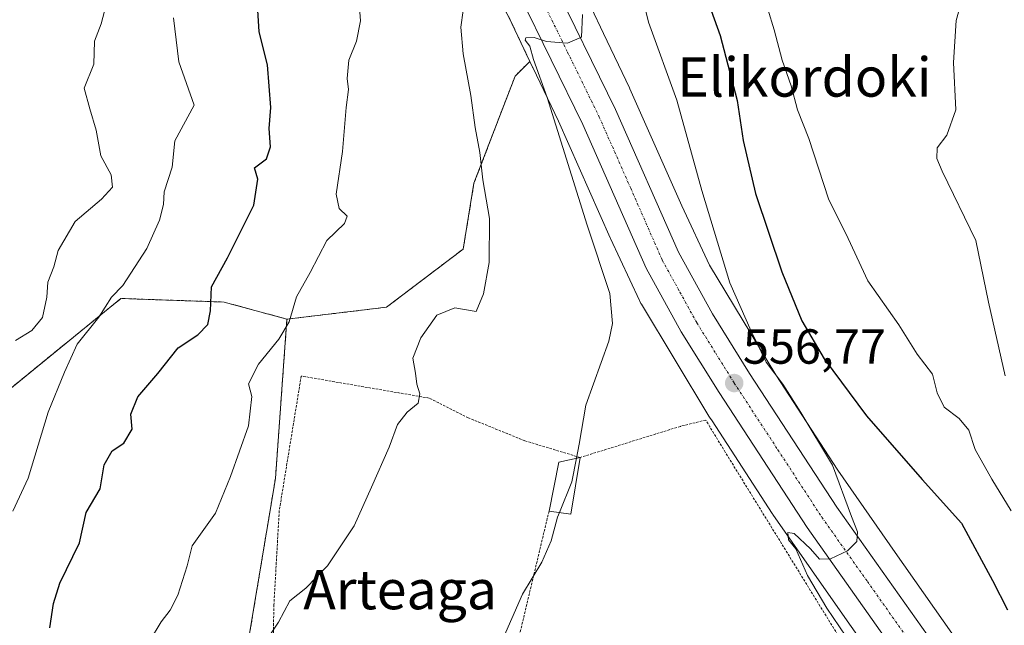
# Model space of a CAD drawing. Units: metres. Extents: x 620646 to 624086, y 4754940 to 4757314.
# Drawn here: x 621952 to 622152, y 4755897 to 4756020 of the extents above; entities that cross this region are included whole.
import ezdxf
from ezdxf.enums import TextEntityAlignment as Align

# ---------------------------------------------------------------- set-up
doc = ezdxf.new("R2010")
doc.units = ezdxf.units.M
doc.header["$MEASUREMENT"] = 0
doc.linetypes.add('TRAZO_Y_PUNTO', pattern=[1, 0.5, -0.25, 0, -0.25])
doc.linetypes.add('TRAZOS', pattern=[0.75, 0.5, -0.25])
for name, color, linetype, lineweight in [('Alambrada', 19, 'TRAZOS', 0), ('Arbolado forestal', 92, 'TRAZOS', 0), ('Arbolado forestal CxS', 92, 'Continuous', 0), ('Carretera de calzada única', 19, 'Continuous', 13), ('Carretera de calzada única Cxs', 19, 'Continuous', 13), ('Carretera de calzada única eje', 19, 'TRAZO_Y_PUNTO', 0), ('Carátula', 7, 'Continuous', 5), ('Curva de nivel maestra', 36, 'Continuous', 30), ('Curva de nivel normal', 36, 'Continuous', 0), ('Edificación ligera', 1, 'Continuous', 0), ('Edificación ligera Cxs', 1, 'Continuous', 0), ('Núcleo urbano', 19, 'Continuous', 0), ('Núcleo urbano CxS', 19, 'Continuous', 0), ('Prado', 92, 'Continuous', 0), ('Prado CxS', 92, 'Continuous', 0), ('Punto de cota en terreno', 7, 'Continuous', 0), ('Rótulo de punto de cota en terreno', 19, 'Continuous', 0), ('Texto cartográfico', 19, 'Continuous', 0)]:
    doc.layers.add(name, color=color, linetype=linetype, lineweight=lineweight)
doc.styles.add('Arial', font='txt', dxfattribs={"height": 0.2})

# ---------------------------------------------------------------- blocks, each defined once
blk = doc.blocks.new('*U184')
at = {"layer": 'Curva de nivel normal', "color": 36, "linetype": 'Continuous', "lineweight": 0}
blk.add_polyline3d([(622020.84, 4756025.27, 570), (622021.28, 4756019.95, 570), (622020.46, 4756015.81, 570), (622018.86, 4756011.93, 570), (622018.54, 4756008.19, 570), (622018.84, 4756005.91, 570), (622018.33, 4756002.28, 570), (622017.62, 4755993.32, 570), (622016.29, 4755984.61, 570), (622016.91, 4755981.7, 570), (622018.58, 4755980.13, 570), (622017.98, 4755978.65, 570), (622014.4, 4755975.18, 570), (622011, 4755968.69, 570), (622008.21, 4755963.69, 570), (622006.75, 4755958.62, 570), (622004.6, 4755955.13, 570), (622000.48, 4755950.02, 570), (621998.45, 4755946.03, 570), (621999.15, 4755943.46, 570), (621998.48, 4755937.47, 570), (621994.79, 4755927.13, 570), (621991.75, 4755919.69, 570), (621986.94, 4755913, 570), (621985.95, 4755908.96, 570), (621984.08, 4755902.97, 570), (621982.51, 4755899.89, 570), (621980.62, 4755897.56, 570), (621978.29, 4755893.63, 570)], dxfattribs=at)
blk = doc.blocks.new('*U191')
at = {"layer": 'Curva de nivel normal', "color": 36, "linetype": 'Continuous', "lineweight": 0}
blk.add_polyline3d([(621950.41, 4755920.1, 580), (621953.56, 4755926.82, 580), (621957.65, 4755940.24, 580), (621960.95, 4755948.41, 580), (621963.56, 4755954.08, 580), (621967.96, 4755959.55, 580), (621970.5, 4755963.65, 580), (621972.83, 4755966.02, 580), (621977.71, 4755973.54, 580), (621980.28, 4755979.34, 580), (621981.1, 4755982.55, 580), (621981.27, 4755985.12, 580), (621982.92, 4755990.1, 580), (621983.42, 4755995.52, 580), (621987.39, 4756002.75, 580), (621984.23, 4756011.56, 580), (621983.15, 4756020.52, 580)], dxfattribs=at)
blk = doc.blocks.new('*U203')
at = {"layer": 'Curva de nivel normal', "color": 36, "linetype": 'Continuous', "lineweight": 0}
blk.add_polyline3d([(622042.2, 4756022, 565), (622041.71, 4756018.64, 565), (622042.2, 4756013.18, 565), (622043.78, 4756004.69, 565), (622044.62, 4755998.21, 565), (622045.57, 4755993.1, 565), (622046.19, 4755987.54, 565), (622047.54, 4755979.69, 565), (622047.48, 4755970.69, 565), (622046.32, 4755964.32, 565), (622044.81, 4755960.75, 565), (622040.52, 4755961.49, 565), (622036.83, 4755960.02, 565), (622033.54, 4755955.35, 565), (622031.95, 4755951.24, 565), (622032.5, 4755948.19, 565), (622032.73, 4755945.94, 565), (622033.36, 4755944, 565), (622033.04, 4755942.07, 565), (622030.8, 4755940.23, 565), (622028.84, 4755937.74, 565), (622027.12, 4755933.1, 565), (622023.51, 4755924.94, 565), (622020, 4755917.11, 565), (622014.57, 4755908.94, 565), (622010.12, 4755904.42, 565), (622006.88, 4755901.79, 565), (622004.56, 4755897.49, 565), (622002.39, 4755894.2, 565)], dxfattribs=at)
blk = doc.blocks.new('*U220')
at = {"layer": 'Curva de nivel normal', "color": 36, "linetype": 'Continuous', "lineweight": 0}
blk.add_polyline3d([(622066.47, 4756021.21, 560), (622066.3, 4756016.59, 560), (622063.42, 4756015.36, 560), (622059.18, 4756015.74, 560), (622056.66, 4756016.53, 560), (622054.98, 4756016.49, 560), (622054.83, 4756015.98, 560), (622055.76, 4756014.79, 560), (622056.52, 4756012.04, 560), (622059.32, 4756004.3, 560), (622067.48, 4755978.33, 560), (622072.09, 4755964.37, 560), (622072.6, 4755958.32, 560), (622071.87, 4755954.69, 560), (622067.15, 4755941.69, 560), (622065.84, 4755933.69, 560), (622065.2662, 4755930.8472, 560)], dxfattribs=at)
blk = doc.blocks.new('*U221')
at = {"layer": 'Curva de nivel normal', "color": 36, "linetype": 'Continuous', "lineweight": 0}
blk.add_polyline3d([(621950.99, 4755954.84, 585), (621954.33, 4755956.84, 585), (621956.47, 4755959.54, 585), (621957.33, 4755963.63, 585), (621957.57, 4755966.72, 585), (621958.75, 4755969.84, 585), (621959.65, 4755973.18, 585), (621963.16, 4755979.03, 585), (621968.47, 4755983.59, 585), (621970.71, 4755986.07, 585), (621970.48, 4755988.57, 585), (621968.38, 4755992.41, 585), (621967.41, 4755997.69, 585), (621966.11, 4756002.02, 585), (621964.96, 4756006.2, 585), (621966.91, 4756011.09, 585), (621967.04, 4756015.78, 585), (621968.4, 4756019.33, 585), (621969.08, 4756021.9, 585)], dxfattribs=at)
blk = doc.blocks.new('*U242')
at = {"layer": 'Curva de nivel maestra', "color": 36, "linetype": 'Continuous', "lineweight": 30}
blk.add_polyline3d([(621957.95, 4755896.34, 575), (621958.68, 4755901.28, 575), (621960.03, 4755905.41, 575), (621964.01, 4755913.65, 575), (621965.35, 4755919.83, 575), (621968.21, 4755924.61, 575), (621969.01, 4755929.54, 575), (621970.65, 4755932.39, 575), (621973.02, 4755933.9, 575), (621974.76, 4755936.77, 575), (621974.48, 4755939.84, 575), (621975.88, 4755943.39, 575), (621979.95, 4755948.11, 575), (621984.11, 4755953.37, 575), (621988.13, 4755956, 575), (621990.16, 4755958.06, 575), (621990.72, 4755960.86, 575), (621990.94, 4755965.73, 575), (621994.16, 4755971.69, 575), (621999.56, 4755982.36, 575), (622000.37, 4755987.71, 575), (621999.65, 4755989.97, 575), (622002.08, 4755991.79, 575), (622002.96, 4755994.3, 575), (622002.64, 4755998.02, 575), (622003.01, 4756002.31, 575), (622002.31, 4756010.98, 575), (622000.63, 4756017.65, 575), (622000.3, 4756023.21, 575)], dxfattribs=at)
blk = doc.blocks.new('5PATER')
at = {"layer": 'Carátula', "linetype": 'Continuous', "lineweight": 5}
h = blk.add_hatch(color=250, dxfattribs=at)
edge = h.paths.add_edge_path()
edge.add_ellipse((0, 0.01), major_axis=(-1.33, -1.34), ratio=0.999422, start_angle=0, end_angle=360)

msp = doc.modelspace()

# ---------------------------------------------------------------- linework, layer by layer
at = {"layer": 'Alambrada', "color": 19, "linetype": 'TRAZOS', "lineweight": 0}
for points in [[(622080.38, 4755838.64, 556.8), (622121.24, 4755890.47, 559.93), (622095.6, 4755932.08, 558.73), (622092.48, 4755937.22, 558.01), (622091.62, 4755938.64, 558.6), (622086.44, 4755937.35, 559.58), (622066.01, 4755931.01, 565.08), (622054.76, 4755934.41, 564.51), (622043.23, 4755939.09, 565.95), (622035.23, 4755943.11, 565.92), (622009.19, 4755947.6, 571.94), (622004.71, 4755920.15, 569.88), (622003.62, 4755901.01, 569.46), (622003.23, 4755878.6, 566.48), (622004.57, 4755859.99, 565.43), (622007.46, 4755847.63, 565.65), (622013.46, 4755839.18, 563.28), (622022.69, 4755825.74, 560.65)], [(622059.68, 4755920.08, 562.52), (622052.82, 4755891.34, 560.2), (622048.76, 4755879.43, 562.85)]]:
    msp.add_polyline3d(points, dxfattribs=at)
at = {"layer": 'Arbolado forestal', "color": 92, "linetype": 'TRAZOS', "lineweight": 0}
for points in [[(621950.9, 4756084.28, 567.27), (621960.56, 4756083.55, 567.4), (621967.98, 4756082.74, 566.3), (621978.23, 4756080.88, 564.8), (621988.44, 4756078.12, 563.92), (621997.06, 4756074.96, 563.47), (622005.37, 4756071.3, 563.8), (622012.88, 4756067.37, 563.03), (622017.41, 4756063.99, 562.84), (622022.62, 4756059.68, 562.58), (622027.17, 4756055.63, 562.5), (622030.67, 4756051.44, 562.41), (622034.63, 4756046.64, 562.47), (622038.81, 4756041.56, 562.07), (622041.76, 4756037.15, 561.55), (622044.31, 4756033.13, 561.76), (622047.87, 4756027.29, 561.05), (622051.52, 4756020.65, 560.59), (622055.77, 4756011.66, 560.51)], [(622055.77, 4756011.66, 560.51), (622052.75, 4756008.65, 562.91), (622044.39, 4755986.84, 565.17), (622042.19, 4755973.45, 565.34), (622026.58, 4755961.61, 567.01), (622006.28, 4755959.18, 570.31)], [(622006.28, 4755959.18, 570.31), (621993.47, 4755962.66, 574.44), (621972.45, 4755963.39, 579.2), (621933.8, 4755931.91, 588.89), (621926.33, 4755950.13, 594.6), (621917.5, 4755972.13, 601.33), (621905.58, 4755990.24, 607.22), (621898.29, 4756001.48, 610.13), (621888, 4756005.66, 613.7), (621868.22, 4756007.69, 619.43), (621845.7, 4755992.51, 628.38), (621814.52, 4755967.57, 633.35), (621787.87, 4755939.57, 636.08), (621771.17, 4755920.72, 637.63), (621765.05, 4755911.04, 639.26), (621764.74, 4755898.33, 641.14), (621776.25, 4755896.08, 640.37)], [(621998.41, 4755893.57, 565.37), (622003.93, 4755926.73, 566.68), (622006.28, 4755959.18, 570.31)]]:
    msp.add_polyline3d(points, dxfattribs=at)
at = {"layer": 'Arbolado forestal CxS', "color": 92, "linetype": 'Continuous', "lineweight": 0}
for points in [[(622051.52, 4756020.65, 560.59), (622055.77, 4756011.66, 560.51), (622052.75, 4756008.65, 562.91), (622044.39, 4755986.84, 565.17), (622042.19, 4755973.45, 565.34), (622026.58, 4755961.61, 567.01), (622006.28, 4755959.18, 570.31), (621993.47, 4755962.66, 574.44), (621972.45, 4755963.39, 579.2), (621933.8, 4755931.91, 588.89)], [(621776.25, 4755896.08, 640.37), (621764.74, 4755898.33, 641.14), (621765.05, 4755911.04, 639.26), (621771.17, 4755920.72, 637.63), (621787.87, 4755939.57, 636.08), (621814.52, 4755967.57, 633.35), (621845.7, 4755992.5, 628.38), (621868.22, 4756007.69, 619.43), (621888, 4756005.66, 613.7), (621898.29, 4756001.48, 610.13), (621905.58, 4755990.24, 607.22), (621917.5, 4755972.13, 601.33), (621926.33, 4755950.13, 594.6), (621933.8, 4755931.91, 588.89), (621972.45, 4755963.39, 579.2), (621993.47, 4755962.66, 574.44), (622006.28, 4755959.18, 570.31), (622006.28, 4755959.18, 570.31), (622003.93, 4755926.73, 566.68), (621998.41, 4755893.57, 565.37)]]:
    msp.add_polyline3d(points, dxfattribs=at)
at = {"layer": 'Carretera de calzada única', "color": 19, "linetype": 'Continuous', "lineweight": 13}
for points in [[(621940.57, 4756096.26, 565.52), (621954.26, 4756095.54, 565.21), (621967.91, 4756094.29, 565.05), (621980.62, 4756092, 564.69), (621993.12, 4756088.47, 564.25), (622004.23, 4756084.41, 563.79), (622014.89, 4756079.18, 563.32), (622023.83, 4756073.42, 562.91), (622032.03, 4756066.64, 562.47), (622040.05, 4756058.61, 562.03), (622047.14, 4756049.81, 561.56), (622054.01, 4756039.44, 561.15), (622060.12, 4756028.68, 560.58), (622073.25, 4756001.86, 559.13), (622086.05, 4755972.82, 557.85), (622092.96, 4755960.27, 557), (622100.51, 4755948.1, 556.74), (622118.3, 4755920.91, 555.17), (622136.8, 4755894.8, 553.77)], [(622130.78, 4755890.63, 553.87), (622112.26, 4755916.76, 555.21), (622094.32, 4755944.21, 556.75), (622086.64, 4755956.58, 557.41), (622079.5, 4755969.54, 557.86), (622066.58, 4755998.84, 559.27), (622053.67, 4756025.24, 560.38), (622047.76, 4756035.6, 560.82), (622041.23, 4756045.48, 561.24), (622034.6, 4756053.72, 561.62), (622027.1, 4756061.22, 562.06), (622019.51, 4756067.5, 562.52), (622011.28, 4756072.8, 562.89), (622001.35, 4756077.67, 563.39), (621990.87, 4756081.49, 563.77), (621978.96, 4756084.85, 564.3), (621966.92, 4756087.02, 564.99), (621953.73, 4756088.23, 565.23), (621940.28, 4756088.96, 565.34)]]:
    msp.add_polyline3d(points, dxfattribs=at)
at = {"layer": 'Carretera de calzada única Cxs', "color": 19, "linetype": 'Continuous', "lineweight": 13}
for points in [[(621940.57, 4756096.26, 565.52), (621954.26, 4756095.54, 565.21), (621967.91, 4756094.29, 565.05), (621980.62, 4756092, 564.69), (621993.12, 4756088.47, 564.25), (622004.23, 4756084.41, 563.79), (622014.89, 4756079.18, 563.32), (622023.83, 4756073.42, 562.91), (622032.03, 4756066.64, 562.47), (622040.05, 4756058.61, 562.03), (622047.14, 4756049.81, 561.56), (622054.01, 4756039.44, 561.15), (622060.12, 4756028.68, 560.58), (622073.25, 4756001.86, 559.13), (622086.05, 4755972.82, 557.85), (622092.96, 4755960.27, 557), (622100.51, 4755948.1, 556.74), (622118.3, 4755920.91, 555.17), (622136.8, 4755894.8, 553.77)], [(622130.78, 4755890.63, 553.87), (622112.26, 4755916.76, 555.21), (622094.32, 4755944.21, 556.75), (622086.64, 4755956.58, 557.41), (622079.5, 4755969.54, 557.86), (622066.58, 4755998.84, 559.27), (622053.67, 4756025.24, 560.38), (622047.76, 4756035.6, 560.82), (622041.23, 4756045.48, 561.24), (622034.6, 4756053.72, 561.62), (622027.1, 4756061.22, 562.06), (622019.51, 4756067.5, 562.52), (622011.28, 4756072.8, 562.89), (622001.35, 4756077.67, 563.39), (621990.87, 4756081.49, 563.77), (621978.96, 4756084.85, 564.3), (621966.92, 4756087.02, 564.99), (621953.73, 4756088.23, 565.23), (621940.28, 4756088.96, 565.34)]]:
    msp.add_polyline3d(points, dxfattribs=at)
at = {"layer": 'Carretera de calzada única eje', "color": 19, "linetype": 'TRAZO_Y_PUNTO', "lineweight": 0}
msp.add_polyline3d([(622056.89, 4756026.96, 560.52), (622063.46, 4756013.55, 559.88), (622069.92, 4756000.34, 559.28), (622076.32, 4755985.83, 558.61), (622082.76, 4755971.18, 557.96), (622086.35, 4755964.69, 557.62), (622089.8, 4755958.43, 557.32), (622093.64, 4755952.24, 557.03), (622097.42, 4755946.16, 556.75), (622106.32, 4755932.56, 556.06), (622115.28, 4755918.83, 555.34), (622124.55, 4755905.76, 554.64), (622133.78, 4755892.71, 553.91)], dxfattribs=at)
at = {"layer": 'Curva de nivel maestra', "color": 36, "linetype": 'Continuous', "lineweight": 30}
msp.add_polyline3d([(622089.99, 4756029.61, 550), (622094.54, 4756016.97, 550), (622098.05, 4756003.68, 550), (622099.23, 4755995.59, 550), (622101.76, 4755984.79, 550), (622107.11, 4755968.8, 550), (622111.19, 4755958.84, 550), (622115.76, 4755951.1, 550), (622124.37, 4755939.52, 550), (622135.68, 4755926.54, 550), (622143.75, 4755917.61, 550), (622150.02, 4755905.94, 550), (622153.12, 4755900.01, 550)], dxfattribs=at)
at = {"layer": 'Curva de nivel normal', "color": 36, "linetype": 'Continuous', "lineweight": 0}
for points in [[(622120.18, 4755894.64, 555), (622116.3, 4755900.34, 555), (622112.38, 4755906.99, 555), (622109.96, 4755912.38, 555), (622108.5, 4755914.22, 555), (622108.32, 4755915.74, 555), (622109.61, 4755915.56, 555), (622112.98, 4755912.4, 555), (622114.77, 4755910.31, 555), (622117.03, 4755910.34, 555), (622120.52, 4755911.99, 555), (622122.38, 4755913.9, 555), (622122.54, 4755915.86, 555), (622121.31, 4755919, 555), (622117.43, 4755929.46, 555), (622110.97, 4755940.18, 555), (622107.31, 4755945.91, 555), (622103.9, 4755950.43, 555), (622100.84, 4755956.7, 555), (622096.52, 4755966.58, 555), (622090.82, 4755985.39, 555), (622085.72, 4756003.76, 555), (622079.98, 4756019.66, 555), (622077.03, 4756031.43, 555)], [(622101.7, 4756030.76, 545), (622105.56, 4756018.06, 545), (622107.2, 4756011.93, 545), (622109.02, 4756006.71, 545), (622110.33, 4756001.77, 545), (622112.61, 4755995.93, 545), (622116.65, 4755983.71, 545), (622120.61, 4755975.63, 545), (622124.65, 4755967.01, 545), (622130.99, 4755958.02, 545), (622134.66, 4755952.05, 545), (622137.8, 4755947.98, 545), (622138.76, 4755944.2, 545), (622140.2, 4755941.24, 545), (622143.23, 4755938.93, 545), (622145.2, 4755936.56, 545), (622146.54, 4755932.67, 545), (622149.91, 4755926.57, 545), (622153.86, 4755920.17, 545)], [(622152.6, 4755947.65, 540), (622149.2, 4755962.63, 540), (622146.67, 4755975.17, 540), (622139.8, 4755989.31, 540), (622138.7, 4755991.88, 540), (622138.78, 4755994.06, 540), (622140.73, 4755996.61, 540), (622142.55, 4756001.77, 540), (622142.11, 4756011.45, 540), (622142.64, 4756020.02, 540), (622144.56, 4756026.84, 540), (622147.54, 4756028.61, 540), (622150.68, 4756027.7, 540), (622153.46, 4756025.69, 540)], [(622065.27, 4755930.85, 560), (622064.3, 4755926.06, 560), (622061.8, 4755919.8, 560)], [(622061.8, 4755919.8, 560), (622061.41, 4755918.83, 560), (622060.1, 4755914.06, 560), (622058.22, 4755909.69, 560), (622054.31, 4755903.19, 560), (622049.95, 4755893.26, 560)]]:
    msp.add_polyline3d(points, dxfattribs=at)
at = {"layer": 'Edificación ligera', "color": 1, "linetype": 'Continuous', "lineweight": 0}
for points in [[(622059.68, 4755920.08, 562.52), (622061.67, 4755930.06, 562.44), (622066.01, 4755931.01, 565.08)], [(622066.01, 4755931.01, 565.08), (622064.1, 4755919.5, 559.86), (622059.68, 4755920.08, 562.52)]]:
    msp.add_polyline3d(points, dxfattribs=at)
at = {"layer": 'Edificación ligera Cxs', "color": 1, "linetype": 'Continuous', "lineweight": 0}
msp.add_polyline3d([(622066.01, 4755931.01, 565.08), (622064.1, 4755919.5, 559.86), (622059.68, 4755920.08, 562.52), (622061.67, 4755930.06, 562.44), (622066.01, 4755931.01, 565.08)], close=True, dxfattribs=at)
at = {"layer": 'Núcleo urbano', "color": 19, "linetype": 'Continuous', "lineweight": 0}
for points in [[(621950.9, 4756084.28, 567.27), (621960.56, 4756083.55, 567.4), (621967.98, 4756082.74, 566.3), (621978.23, 4756080.88, 564.8), (621988.44, 4756078.12, 563.92), (621997.06, 4756074.96, 563.47), (622005.37, 4756071.3, 563.8), (622012.88, 4756067.37, 563.03), (622017.41, 4756063.99, 562.84), (622022.62, 4756059.68, 562.58), (622027.17, 4756055.63, 562.5), (622030.67, 4756051.44, 562.41), (622034.63, 4756046.64, 562.47), (622038.81, 4756041.56, 562.07), (622041.76, 4756037.15, 561.55), (622044.31, 4756033.13, 561.76), (622047.87, 4756027.29, 561.05), (622051.52, 4756020.65, 560.59), (622055.77, 4756011.66, 560.51)], [(622151.99, 4755880.63, 552.69), (622130.22, 4755911.66, 554.36), (622118.5, 4755928.46, 554.58), (622105.9, 4755947.83, 554.48), (622092.41, 4755970.16, 556.51), (622086.76, 4755982.28, 556.96), (622076.17, 4756006.08, 558.4), (622076.08, 4756006.28, 558.4), (622070.79, 4756017.32, 558.91), (622068.26, 4756022.67, 559.32)], [(622055.77, 4756011.66, 560.51), (622056.33, 4756010.47, 560.47), (622056.35, 4756010.43, 560.47), (622061.6, 4755999.47, 559.31), (622072.17, 4755975.71, 558.27), (622072.23, 4755975.59, 558.27), (622078.09, 4755963.01, 557.55), (622078.17, 4755962.86, 557.57), (622078.41, 4755962.39, 557.63), (622078.49, 4755962.26, 557.64), (622092.27, 4755939.45, 556.67), (622092.41, 4755939.23, 556.67), (622092.92, 4755938.45, 556.65), (622105.15, 4755919.62, 555.51), (622105.21, 4755919.54, 555.49), (622105.3, 4755919.4, 555.45), (622117.11, 4755902.49, 554.38), (622117.12, 4755902.48, 554.38), (622138.75, 4755871.64, 553.21)]]:
    msp.add_polyline3d(points, dxfattribs=at)
at = {"layer": 'Núcleo urbano CxS', "color": 19, "linetype": 'Continuous', "lineweight": 0}
for points in [[(622068.26, 4756022.67, 559.32), (622070.79, 4756017.32, 558.91), (622076.08, 4756006.28, 558.4), (622076.17, 4756006.08, 558.4), (622086.76, 4755982.28, 556.96), (622092.41, 4755970.16, 556.51), (622105.9, 4755947.83, 554.48), (622118.5, 4755928.45, 554.58), (622130.22, 4755911.66, 554.36), (622151.99, 4755880.63, 552.69)], [(622138.75, 4755871.64, 553.21), (622117.12, 4755902.48, 554.38), (622117.11, 4755902.49, 554.38), (622105.3, 4755919.4, 555.45), (622105.21, 4755919.54, 555.49), (622105.15, 4755919.62, 555.51), (622092.92, 4755938.45, 556.65), (622092.41, 4755939.23, 556.67), (622092.27, 4755939.45, 556.67), (622078.49, 4755962.26, 557.64), (622078.41, 4755962.39, 557.63), (622078.17, 4755962.86, 557.57), (622078.09, 4755963.01, 557.55), (622072.23, 4755975.59, 558.27), (622072.17, 4755975.71, 558.27), (622061.6, 4755999.47, 559.31), (622056.35, 4756010.43, 560.47), (622056.33, 4756010.47, 560.47), (622055.77, 4756011.66, 560.51), (622051.52, 4756020.65, 560.59)]]:
    msp.add_polyline3d(points, dxfattribs=at)
at = {"layer": 'Prado', "color": 92, "linetype": 'Continuous', "lineweight": 0}
for points in [[(622151.99, 4755880.63, 552.69), (622130.22, 4755911.66, 554.36), (622118.5, 4755928.46, 554.58), (622105.9, 4755947.83, 554.48), (622092.41, 4755970.16, 556.51), (622086.76, 4755982.28, 556.96), (622076.17, 4756006.08, 558.4), (622076.08, 4756006.28, 558.4), (622070.79, 4756017.32, 558.91), (622068.26, 4756022.67, 559.32)], [(622055.77, 4756011.66, 560.51), (622052.75, 4756008.65, 562.91), (622044.39, 4755986.84, 565.17), (622042.19, 4755973.45, 565.34), (622026.58, 4755961.61, 567.01), (622006.28, 4755959.18, 570.31)], [(622055.77, 4756011.66, 560.51), (622056.33, 4756010.47, 560.47), (622056.35, 4756010.43, 560.47), (622061.6, 4755999.47, 559.31), (622072.17, 4755975.71, 558.27), (622072.23, 4755975.59, 558.27), (622078.09, 4755963.01, 557.55), (622078.17, 4755962.86, 557.57), (622078.41, 4755962.39, 557.63), (622078.49, 4755962.26, 557.64), (622092.27, 4755939.45, 556.67), (622092.41, 4755939.23, 556.67), (622092.92, 4755938.45, 556.65), (622105.15, 4755919.62, 555.51), (622105.21, 4755919.54, 555.49), (622105.3, 4755919.4, 555.45), (622117.11, 4755902.49, 554.38), (622117.12, 4755902.48, 554.38), (622138.75, 4755871.64, 553.21)], [(621998.41, 4755893.57, 565.37), (622003.93, 4755926.73, 566.68), (622006.28, 4755959.18, 570.31)]]:
    msp.add_polyline3d(points, dxfattribs=at)
at = {"layer": 'Prado CxS', "color": 92, "linetype": 'Continuous', "lineweight": 0}
for points in [[(622151.99, 4755880.63, 552.69), (622130.22, 4755911.66, 554.36), (622118.5, 4755928.45, 554.58), (622105.9, 4755947.83, 554.48), (622092.41, 4755970.16, 556.51), (622086.76, 4755982.28, 556.96), (622076.17, 4756006.08, 558.4), (622076.08, 4756006.28, 558.4), (622070.79, 4756017.32, 558.91), (622068.26, 4756022.67, 559.32), (622076.44, 4756027.68, 555.8), (622102.55, 4756027.08, 545.18), (622106.51, 4756046.24, 542.66), (622097.79, 4756061.7, 543.27), (622093.08, 4756081.73, 543.43), (622106.04, 4756084.09, 542.39), (622154.33, 4756025.17, 539.77)], [(621998.41, 4755893.57, 565.37), (622003.93, 4755926.73, 566.68), (622006.28, 4755959.18, 570.31), (622026.58, 4755961.61, 567.01), (622042.19, 4755973.45, 565.34), (622044.39, 4755986.84, 565.17), (622052.75, 4756008.65, 562.91), (622055.77, 4756011.66, 560.51), (622056.33, 4756010.47, 560.47), (622056.35, 4756010.43, 560.47), (622061.6, 4755999.47, 559.31), (622072.17, 4755975.71, 558.27), (622072.23, 4755975.59, 558.27), (622078.09, 4755963.01, 557.55), (622078.17, 4755962.86, 557.57), (622078.41, 4755962.39, 557.63), (622078.49, 4755962.26, 557.64), (622092.27, 4755939.45, 556.67), (622092.41, 4755939.23, 556.67), (622092.92, 4755938.45, 556.65), (622105.15, 4755919.62, 555.51), (622105.21, 4755919.54, 555.49), (622105.3, 4755919.4, 555.45), (622117.11, 4755902.49, 554.38), (622117.12, 4755902.48, 554.38), (622138.75, 4755871.64, 553.21)]]:
    msp.add_polyline3d(points, dxfattribs=at)

# ---------------------------------------------------------------- block references
at = {"layer": 'Curva de nivel maestra', "color": 36, "linetype": 'Continuous', "lineweight": 30}
msp.add_blockref('*U242', (0, 0), dxfattribs=at)
at = {"layer": 'Curva de nivel normal', "color": 36, "linetype": 'Continuous', "lineweight": 0}
for name in ['*U203', '*U220', '*U184', '*U191', '*U221']:
    msp.add_blockref(name, (0, 0), dxfattribs=at)
at = {"layer": 'Punto de cota en terreno', "linetype": 'Continuous', "lineweight": 0}
msp.add_blockref('5PATER', (622097.42, 4755946.16, 556.77), dxfattribs=at)

# ---------------------------------------------------------------- texts
at = {"layer": 'Rótulo de punto de cota en terreno', "color": 19, "linetype": 'Continuous', "lineweight": 0, "style": 'Arial'}
msp.add_text('556,77', height=7, dxfattribs=at).set_placement((622099.18, 4755947.92), align=Align.BOTTOM_LEFT)
at = {"layer": 'Texto cartográfico', "color": 19, "linetype": 'Continuous', "lineweight": 0, "style": 'Arial'}
for s, p in [('Elikordoki', (622111.73, 4756008.48)), ('Arteaga', (622029.34, 4755904.1))]:
    msp.add_text(s, height=8, dxfattribs=at).set_placement(p, align=Align.MIDDLE_CENTER)

doc.saveas('drawing.dxf')
